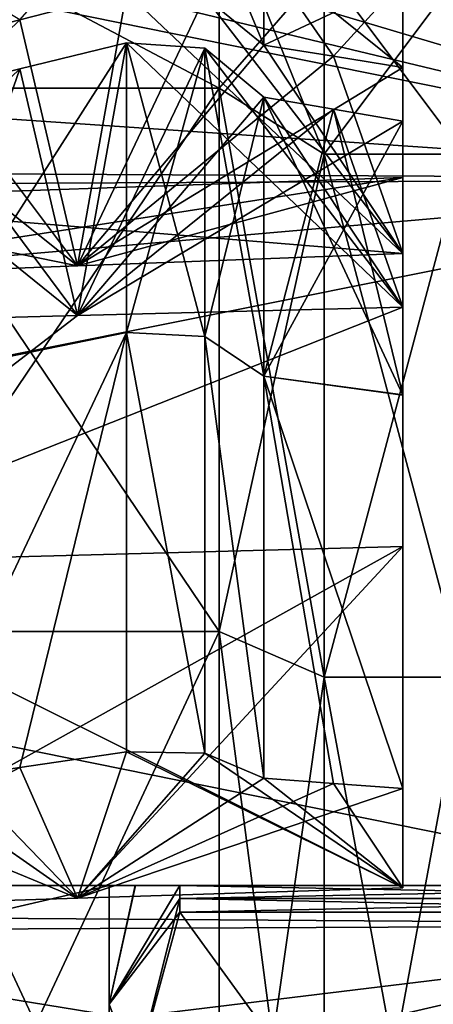
# Model space of a CAD drawing. Units: millimetres. Extents: x -175 to 60, y -30 to 196.
# Drawn here: x -38 to -34, y 7 to 15 of the extents above; entities that cross this region are included whole.
import ezdxf

# ---------------------------------------------------------------- set-up
doc = ezdxf.new("R2010")
doc.units = ezdxf.units.MM
doc.header["$LTSCALE"] = 65.185185
for name, color, linetype in [('135', 7, 'CONTINUOUS'), ('148', 7, 'CONTINUOUS'), ('149', 7, 'CONTINUOUS'), ('150', 7, 'CONTINUOUS'), ('152', 7, 'CONTINUOUS'), ('153', 7, 'CONTINUOUS'), ('224', 7, 'CONTINUOUS'), ('269', 7, 'CONTINUOUS'), ('270', 7, 'CONTINUOUS'), ('271', 7, 'CONTINUOUS'), ('305', 7, 'CONTINUOUS'), ('306', 7, 'CONTINUOUS'), ('315', 7, 'CONTINUOUS'), ('316', 7, 'CONTINUOUS'), ('329', 7, 'CONTINUOUS'), ('332', 7, 'CONTINUOUS'), ('343', 7, 'CONTINUOUS'), ('345', 7, 'CONTINUOUS'), ('584', 7, 'CONTINUOUS'), ('613', 7, 'CONTINUOUS'), ('615', 7, 'CONTINUOUS'), ('622', 7, 'CONTINUOUS'), ('624', 7, 'CONTINUOUS'), ('631', 7, 'CONTINUOUS'), ('633', 7, 'CONTINUOUS'), ('71', 7, 'CONTINUOUS'), ('72', 7, 'CONTINUOUS'), ('84', 7, 'CONTINUOUS'), ('85', 7, 'CONTINUOUS')]:
    doc.layers.add(name, color=color, linetype=linetype)

msp = doc.modelspace()

# ---------------------------------------------------------------- linework, layer by layer
at = {"layer": '135', "color": 7, "linetype": 'CONTINUOUS', "true_color": 0xffcf6f}
for points in [[(-36.9936, 7.9, -1.2609), (-36.9936, 6.9319, -3.9934), (-36.9936, 6.8414, -3.9504), (-36.9936, 7.9, -1.2609)], [(-36.9936, 7.9), (-36.9936, 7.9, -1.2609), (-36.9936, 6.8414, -3.9504), (-36.9936, 7.9)], [(-36.9936, 7.9, 1.2609), (-36.9936, 7.9), (-36.9936, 6.8414, 3.9504), (-36.9936, 7.9, 1.2609)], [(-36.9936, 6.932, 3.9931), (-36.9936, 7.9, 1.2609), (-36.9936, 6.8414, 3.9504), (-36.9936, 6.932, 3.9931)], [(-36.9936, 5.042, 6.2111), (-36.9936, 6.932, 3.9931), (-36.9936, 3.95, 6.8416), (-36.9936, 5.042, 6.2111)], [(-36.9936, 3.95, 6.8416), (-36.9936, 6.932, 3.9931), (-36.9936, 6.8414, 3.9504), (-36.9936, 3.95, 6.8416)], [(-36.9936, 6.9319, -3.9934), (-36.9936, 5.042, -6.2111), (-36.9936, 6.8414, -3.9504), (-36.9936, 6.9319, -3.9934)]]:
    msp.add_3dface(points, dxfattribs=at)
at = {"layer": '148', "color": 7, "linetype": 'CONTINUOUS', "true_color": 0xffcf6f}
for points in [[(-36.4162, 7.684, -4.6858), (-30.9936, 0.216, -8.9974), (-36.7789, 6.3497, -5.4561), (-36.4162, 7.684, -4.6858)], [(-30.9936, 7.684, -4.6858), (-30.9936, 0.216, -8.9974), (-36.4162, 7.684, -4.6858), (-30.9936, 7.684, -4.6858)]]:
    msp.add_3dface(points, dxfattribs=at)
at = {"layer": '149', "color": 7, "linetype": 'CONTINUOUS', "true_color": 0xffcf6f}
for points in [[(-30.9936, 7.9, -4.3116), (-36.9936, 7.9, -1.2609), (-36.9936, 7.9), (-30.9936, 7.9, -4.3116)], [(-36.9936, 7.9, -1.2609), (-30.9936, 7.9, -4.3116), (-36.78, 7.9, -2.7655), (-36.9936, 7.9, -1.2609)], [(-30.9936, 7.9, -4.3116), (-36.9936, 7.9), (-36.9936, 7.9, 1.2609), (-30.9936, 7.9, -4.3116)], [(-30.9936, 7.9, -4.3116), (-36.9936, 7.9, 1.2609), (-36.7789, 7.9, 2.7709), (-30.9936, 7.9, -4.3116)], [(-30.9936, 7.9, -4.3116), (-36.4162, 7.9, -4.3116), (-36.78, 7.9, -2.7655), (-30.9936, 7.9, -4.3116)], [(-36.4162, 7.9, 4.3116), (-30.9936, 7.9, -4.3116), (-36.7789, 7.9, 2.7709), (-36.4162, 7.9, 4.3116)], [(-30.9936, 7.9, 4.3116), (-30.9936, 7.9, -4.3116), (-36.4162, 7.9, 4.3116), (-30.9936, 7.9, 4.3116)]]:
    msp.add_3dface(points, dxfattribs=at)
at = {"layer": '150', "color": 7, "linetype": 'CONTINUOUS', "true_color": 0xffcf6f}
for points in [[(-30.9936, 7.684, 4.6858), (-36.9936, 5.042, 6.2111), (-36.9936, 3.95, 6.8416), (-30.9936, 7.684, 4.6858)], [(-36.9936, 5.042, 6.2111), (-30.9936, 7.684, 4.6858), (-36.78, 6.345, 5.4589), (-36.9936, 5.042, 6.2111)], [(-30.9936, 7.684, 4.6858), (-36.9936, 3.95, 6.8416), (-36.9936, 2.858, 7.4721), (-30.9936, 7.684, 4.6858)], [(-30.9936, 7.684, 4.6858), (-36.9936, 2.858, 7.4721), (-36.7789, 1.5503, 8.2271), (-30.9936, 7.684, 4.6858)], [(-30.9936, 7.684, 4.6858), (-36.4162, 7.684, 4.6858), (-36.78, 6.345, 5.4589), (-30.9936, 7.684, 4.6858)], [(-36.4162, 0.216, 8.9974), (-30.9936, 7.684, 4.6858), (-36.7789, 1.5503, 8.2271), (-36.4162, 0.216, 8.9974)], [(-30.9936, 0.216, 8.9974), (-30.9936, 7.684, 4.6858), (-36.4162, 0.216, 8.9974), (-30.9936, 0.216, 8.9974)]]:
    msp.add_3dface(points, dxfattribs=at)
at = {"layer": '152', "color": 7, "linetype": 'CONTINUOUS', "true_color": 0xffcf6f}
for points in [[(-36.4162, 7.7943, 4.4999), (-36.4162, 7.9, 4.3116), (-36.9936, 6.932, 3.9931), (-36.4162, 7.7943, 4.4999)], [(-36.9936, 6.932, 3.9931), (-36.4162, 7.9, 4.3116), (-36.7789, 7.9, 2.7709), (-36.9936, 6.932, 3.9931)], [(-36.9936, 7.9, 1.2609), (-36.9936, 6.932, 3.9931), (-36.7789, 7.9, 2.7709), (-36.9936, 7.9, 1.2609)], [(-36.4162, 7.7943, 4.4999), (-36.9936, 6.932, 3.9931), (-36.78, 6.345, 5.4589), (-36.4162, 7.7943, 4.4999)], [(-36.4162, 7.684, 4.6858), (-36.4162, 7.7943, 4.4999), (-36.78, 6.345, 5.4589), (-36.4162, 7.684, 4.6858)], [(-36.9936, 6.932, 3.9931), (-36.9936, 5.042, 6.2111), (-36.78, 6.345, 5.4589), (-36.9936, 6.932, 3.9931)]]:
    msp.add_3dface(points, dxfattribs=at)
at = {"layer": '153', "color": 7, "linetype": 'CONTINUOUS', "true_color": 0xffcf6f}
for points in [[(-36.9936, 6.9319, -3.9934), (-36.9936, 7.9, -1.2609), (-36.78, 7.9, -2.7655), (-36.9936, 6.9319, -3.9934)], [(-36.9936, 6.9319, -3.9934), (-36.4162, 7.9, -4.3116), (-36.4162, 7.7943, -4.4999), (-36.9936, 6.9319, -3.9934)], [(-36.4162, 7.9, -4.3116), (-36.9936, 6.9319, -3.9934), (-36.78, 7.9, -2.7655), (-36.4162, 7.9, -4.3116)], [(-36.4162, 7.684, -4.6858), (-36.9936, 6.9319, -3.9934), (-36.4162, 7.7943, -4.4999), (-36.4162, 7.684, -4.6858)], [(-36.9936, 6.9319, -3.9934), (-36.4162, 7.684, -4.6858), (-36.7789, 6.3497, -5.4561), (-36.9936, 6.9319, -3.9934)], [(-36.9936, 5.042, -6.2111), (-36.9936, 6.9319, -3.9934), (-36.7789, 6.3497, -5.4561), (-36.9936, 5.042, -6.2111)]]:
    msp.add_3dface(points, dxfattribs=at)
at = {"layer": '224', "linetype": 'CONTINUOUS'}
for points in [[(-34.5936, 15.2999, 0.0003), (-34.5936, 14.5843, 4.6247), (-34.5936, 13.0653, 4.0718), (-34.5936, 15.2999, 0.0003)], [(-34.5936, 14.5843, -4.6248), (-34.5936, 15.2999, 0.0003), (-34.5936, 13.0653, -4.072), (-34.5936, 14.5843, -4.6248)], [(-34.5936, 13.0653, -4.072), (-34.5936, 15.2999, 0.0003), (-34.5936, 13.685, -0.0001), (-34.5936, 13.0653, -4.072)], [(-34.5936, 13.685, -0.0001), (-34.5936, 15.2999, 0.0003), (-34.5936, 13.0653, 4.0718), (-34.5936, 13.685, -0.0001)], [(-34.5936, 11.908, -9.6067), (-34.5936, 14.145, -5.8319), (-34.5936, 10.6714, -8.5677), (-34.5936, 11.908, -9.6067)], [(-34.5936, 10.6714, -8.5677), (-34.5936, 14.145, -5.8319), (-34.5936, 12.6259, -5.279), (-34.5936, 10.6714, -8.5677)], [(-34.5936, 10.6714, 8.5675), (-34.5936, 12.6259, 5.2789), (-34.5936, 14.145, 5.8318), (-34.5936, 10.6714, 8.5675)], [(-34.5936, 11.9081, 9.6065), (-34.5936, 10.6714, 8.5675), (-34.5936, 14.145, 5.8318), (-34.5936, 11.9081, 9.6065)], [(-34.5936, 7.8818, 11.1873), (-34.5936, 10.6714, 8.5675), (-34.5936, 11.9081, 9.6065), (-34.5936, 7.8818, 11.1873)], [(-34.5936, 8.6922, 12.591), (-34.5936, 7.8818, 11.1873), (-34.5936, 11.9081, 9.6065), (-34.5936, 8.6922, 12.591)], [(-34.5936, 8.6922, -12.5911), (-34.5936, 11.908, -9.6067), (-34.5936, 7.8818, -11.1875), (-34.5936, 8.6922, -12.5911)], [(-34.5936, 7.8818, -11.1875), (-34.5936, 11.908, -9.6067), (-34.5936, 10.6714, -8.5677), (-34.5936, 7.8818, -11.1875)]]:
    msp.add_3dface(points, dxfattribs=at)
at = {"layer": '269', "linetype": 'CONTINUOUS'}
for points in [[(-36.2107, 15.1624, -4.8653), (-36.2107, 15.9238, -0.0001), (-35.7275, 14.7664, -4.7122), (-36.2107, 15.1624, -4.8653)], [(-35.7275, 14.7664, -4.7122), (-36.2107, 15.9238, -0.0001), (-35.7275, 15.5, -0.0001), (-35.7275, 14.7664, -4.7122)], [(-36.2107, 15.1624, 4.8651), (-35.7275, 14.7664, 4.712), (-35.7275, 15.5, -0.0001), (-36.2107, 15.1624, 4.8651)], [(-36.852, 12.4185, -10.0348), (-36.852, 14.7863, -6.0234), (-36.2107, 12.3861, -10.0076), (-36.852, 12.4185, -10.0348)], [(-36.2107, 12.3861, -10.0076), (-36.852, 14.7863, -6.0234), (-36.2107, 14.7424, -6.0193), (-36.2107, 12.3861, -10.0076)], [(-36.2107, 14.7424, 6.0191), (-36.852, 14.7863, 6.0232), (-36.852, 12.4185, 10.0346), (-36.2107, 14.7424, 6.0191)], [(-36.2107, 12.3862, 10.0075), (-36.2107, 14.7424, 6.0191), (-36.852, 12.4185, 10.0346), (-36.2107, 12.3862, 10.0075)], [(-36.2107, 12.3861, -10.0076), (-36.2107, 14.7424, -6.0193), (-35.7275, 12.0615, -9.7351), (-36.2107, 12.3861, -10.0076)], [(-36.2107, 14.7424, -6.0193), (-35.7275, 14.3406, -5.882), (-35.7275, 12.0615, -9.7351), (-36.2107, 14.7424, -6.0193)], [(-36.2107, 12.3862, 10.0075), (-35.7275, 14.3406, 5.8819), (-36.2107, 14.7424, 6.0191), (-36.2107, 12.3862, 10.0075)], [(-35.7275, 12.0615, 9.735), (-35.7275, 14.3406, 5.8819), (-36.2107, 12.3862, 10.0075), (-35.7275, 12.0615, 9.735)], [(-36.852, 8.9936, -13.192), (-36.852, 12.4185, -10.0348), (-36.2107, 8.9817, -13.1491), (-36.852, 8.9936, -13.192)], [(-36.2107, 8.9817, -13.1491), (-36.852, 12.4185, -10.0348), (-36.2107, 12.3861, -10.0076), (-36.2107, 8.9817, -13.1491)], [(-36.2107, 8.9817, 13.1489), (-36.2107, 12.3862, 10.0075), (-36.852, 12.4185, 10.0346), (-36.2107, 8.9817, 13.1489)], [(-36.852, 8.9936, 13.1919), (-36.2107, 8.9817, 13.1489), (-36.852, 12.4185, 10.0346), (-36.852, 8.9936, 13.1919)], [(-35.7275, 8.7762, 12.776), (-35.7275, 12.0615, 9.735), (-36.2107, 12.3862, 10.0075), (-35.7275, 8.7762, 12.776)], [(-36.2107, 8.9817, 13.1489), (-35.7275, 8.7762, 12.776), (-36.2107, 12.3862, 10.0075), (-36.2107, 8.9817, 13.1489)], [(-36.2107, 8.9817, -13.1491), (-36.2107, 12.3861, -10.0076), (-35.7275, 8.7762, -12.7762), (-36.2107, 8.9817, -13.1491)], [(-35.7275, 8.7762, -12.7762), (-36.2107, 12.3861, -10.0076), (-35.7275, 12.0615, -9.7351), (-35.7275, 8.7762, -12.7762)]]:
    msp.add_3dface(points, dxfattribs=at)
at = {"layer": '270', "linetype": 'CONTINUOUS'}
for points in [[(-37.7242, 14.9745, 4.8249), (-36.852, 15.966, -0.0001), (-38.5936, 14.7511, 4.7597), (-37.7242, 14.9745, 4.8249)], [(-38.5936, 14.7511, 4.7597), (-36.852, 15.966, -0.0001), (-38.5936, 15.5, -0.0001), (-38.5936, 14.7511, 4.7597)], [(-38.5936, 15.5, -0.0001), (-36.852, 15.1986, -4.8904), (-37.7242, 14.9745, -4.825), (-38.5936, 15.5, -0.0001)], [(-36.852, 14.7863, -6.0234), (-36.852, 12.4185, -10.0348), (-38.5936, 12.0614, -9.7352), (-36.852, 14.7863, -6.0234)], [(-37.7242, 14.5725, -5.9294), (-36.852, 14.7863, -6.0234), (-38.5936, 12.0614, -9.7352), (-37.7242, 14.5725, -5.9294)], [(-36.852, 12.4185, 10.0346), (-36.852, 14.7863, 6.0232), (-38.5936, 12.0614, 9.735), (-36.852, 12.4185, 10.0346)], [(-36.852, 14.7863, 6.0232), (-37.7242, 14.5725, 5.9292), (-38.5936, 12.0614, 9.735), (-36.852, 14.7863, 6.0232)], [(-38.5936, 14.3595, -5.8357), (-37.7242, 14.5725, -5.9294), (-38.5936, 12.0614, -9.7352), (-38.5936, 14.3595, -5.8357)], [(-38.5936, 12.0614, -9.7352), (-36.852, 12.4185, -10.0348), (-38.5936, 8.7348, -12.8045), (-38.5936, 12.0614, -9.7352)], [(-38.5936, 8.7348, -12.8045), (-36.852, 12.4185, -10.0348), (-37.7236, 8.8641, -12.9981), (-38.5936, 8.7348, -12.8045)], [(-37.7236, 8.8641, 12.9979), (-36.852, 12.4185, 10.0346), (-38.5936, 8.7348, 12.8044), (-37.7236, 8.8641, 12.9979)], [(-38.5936, 8.7348, 12.8044), (-36.852, 12.4185, 10.0346), (-38.5936, 12.0614, 9.735), (-38.5936, 8.7348, 12.8044)], [(-36.852, 8.9936, -13.192), (-37.7236, 8.8641, -12.9981), (-36.852, 12.4185, -10.0348), (-36.852, 8.9936, -13.192)], [(-36.852, 8.9936, 13.1919), (-36.852, 12.4185, 10.0346), (-37.7236, 8.8641, 12.9979), (-36.852, 8.9936, 13.1919)]]:
    msp.add_3dface(points, dxfattribs=at)
at = {"layer": '271', "linetype": 'CONTINUOUS'}
for points in [[(-34.5936, 15.2999, 0.0003), (-34.5936, 14.5843, -4.6248), (-35.7275, 15.5, -0.0001), (-34.5936, 15.2999, 0.0003)], [(-35.7275, 14.7664, 4.712), (-34.5936, 15.2999, 0.0003), (-35.7275, 15.5, -0.0001), (-35.7275, 14.7664, 4.712)], [(-35.7275, 15.5, -0.0001), (-34.5936, 14.5843, -4.6248), (-35.1596, 14.6752, -4.6684), (-35.7275, 15.5, -0.0001)], [(-35.7275, 14.7664, -4.7122), (-35.7275, 15.5, -0.0001), (-35.1596, 14.6752, -4.6684), (-35.7275, 14.7664, -4.7122)], [(-35.7275, 14.7664, 4.712), (-35.1596, 14.6752, 4.6683), (-34.5936, 15.2999, 0.0003), (-35.7275, 14.7664, 4.712)], [(-34.5936, 14.5843, 4.6247), (-34.5936, 15.2999, 0.0003), (-35.1596, 14.6752, 4.6683), (-34.5936, 14.5843, 4.6247)], [(-35.7275, 14.3406, -5.882), (-35.1596, 14.2426, -5.8569), (-34.5936, 11.908, -9.6067), (-35.7275, 14.3406, -5.882)], [(-35.7275, 14.3406, -5.882), (-34.5936, 11.908, -9.6067), (-35.7275, 12.0615, -9.7351), (-35.7275, 14.3406, -5.882)], [(-35.7275, 14.3406, 5.8819), (-35.7275, 12.0615, 9.735), (-35.1596, 14.2426, 5.8568), (-35.7275, 14.3406, 5.8819)], [(-35.7275, 12.0615, 9.735), (-34.5936, 14.145, 5.8318), (-35.1596, 14.2426, 5.8568), (-35.7275, 12.0615, 9.735)], [(-34.5936, 14.145, -5.8319), (-34.5936, 11.908, -9.6067), (-35.1596, 14.2426, -5.8569), (-34.5936, 14.145, -5.8319)], [(-34.5936, 11.9081, 9.6065), (-34.5936, 14.145, 5.8318), (-35.7275, 12.0615, 9.735), (-34.5936, 11.9081, 9.6065)], [(-34.5936, 11.908, -9.6067), (-34.5936, 8.6922, -12.5911), (-35.7275, 12.0615, -9.7351), (-34.5936, 11.908, -9.6067)], [(-35.7275, 12.0615, -9.7351), (-34.5936, 8.6922, -12.5911), (-35.1595, 8.7341, -12.6835), (-35.7275, 12.0615, -9.7351)], [(-34.5936, 8.6922, 12.591), (-34.5936, 11.9081, 9.6065), (-35.7275, 12.0615, 9.735), (-34.5936, 8.6922, 12.591)], [(-35.7275, 8.7762, 12.776), (-35.1595, 8.7341, 12.6834), (-35.7275, 12.0615, 9.735), (-35.7275, 8.7762, 12.776)], [(-34.5936, 8.6922, 12.591), (-35.7275, 12.0615, 9.735), (-35.1595, 8.7341, 12.6834), (-34.5936, 8.6922, 12.591)], [(-35.7275, 8.7762, -12.7762), (-35.7275, 12.0615, -9.7351), (-35.1595, 8.7341, -12.6835), (-35.7275, 8.7762, -12.7762)]]:
    msp.add_3dface(points, dxfattribs=at)
at = {"layer": '305', "linetype": 'CONTINUOUS'}
for points in [[(-36.852, 14.7863, -6.0234), (-37.7242, 14.5725, -5.9294), (-37.2509, 12.5565, -5.2044), (-36.852, 14.7863, -6.0234)], [(-34.5936, 12.6259, -5.279), (-36.852, 14.7863, -6.0234), (-37.2509, 12.5565, -5.2044), (-34.5936, 12.6259, -5.279)], [(-36.852, 14.7863, -6.0234), (-34.5936, 12.6259, -5.279), (-36.2107, 14.7424, -6.0193), (-36.852, 14.7863, -6.0234)], [(-36.2107, 14.7424, -6.0193), (-34.5936, 12.6259, -5.279), (-35.7275, 14.3406, -5.882), (-36.2107, 14.7424, -6.0193)], [(-37.7242, 14.5725, -5.9294), (-38.5936, 14.3595, -5.8357), (-37.2509, 12.5565, -5.2044), (-37.7242, 14.5725, -5.9294)], [(-37.2509, 12.5565, -5.2044), (-38.5936, 14.3595, -5.8357), (-39.41, 14.2977, -5.798), (-37.2509, 12.5565, -5.2044)], [(-35.7275, 14.3406, -5.882), (-34.5936, 12.6259, -5.279), (-35.1596, 14.2426, -5.8569), (-35.7275, 14.3406, -5.882)], [(-39.8936, 12.4873, -5.1301), (-37.2509, 12.5565, -5.2044), (-39.41, 14.2977, -5.798), (-39.8936, 12.4873, -5.1301)], [(-34.5936, 12.6259, -5.279), (-34.5936, 14.145, -5.8319), (-35.1596, 14.2426, -5.8569), (-34.5936, 12.6259, -5.279)]]:
    msp.add_3dface(points, dxfattribs=at)
at = {"layer": '306', "linetype": 'CONTINUOUS'}
for points in [[(-37.7242, 14.9745, -4.825), (-36.852, 15.1986, -4.8904), (-37.2509, 12.9641, -4.0845), (-37.7242, 14.9745, -4.825)], [(-36.852, 15.1986, -4.8904), (-36.2107, 15.1624, -4.8653), (-37.2509, 12.9641, -4.0845), (-36.852, 15.1986, -4.8904)], [(-36.2107, 15.1624, -4.8653), (-35.7275, 14.7664, -4.7122), (-37.2509, 12.9641, -4.0845), (-36.2107, 15.1624, -4.8653)], [(-39.8936, 12.8634, -4.0969), (-37.7242, 14.9745, -4.825), (-37.2509, 12.9641, -4.0845), (-39.8936, 12.8634, -4.0969)], [(-35.7275, 14.7664, -4.7122), (-35.1596, 14.6752, -4.6684), (-37.2509, 12.9641, -4.0845), (-35.7275, 14.7664, -4.7122)], [(-35.1596, 14.6752, -4.6684), (-34.5936, 14.5843, -4.6248), (-37.2509, 12.9641, -4.0845), (-35.1596, 14.6752, -4.6684)], [(-34.5936, 14.5843, -4.6248), (-34.5936, 13.0653, -4.072), (-37.2509, 12.9641, -4.0845), (-34.5936, 14.5843, -4.6248)]]:
    msp.add_3dface(points, dxfattribs=at)
at = {"layer": '315', "linetype": 'CONTINUOUS'}
for points in [[(-36.852, 15.1986, 4.8903), (-37.7242, 14.9745, 4.8249), (-37.2509, 12.9641, 4.0844), (-36.852, 15.1986, 4.8903)], [(-34.5936, 13.0653, 4.0718), (-36.852, 15.1986, 4.8903), (-37.2509, 12.9641, 4.0844), (-34.5936, 13.0653, 4.0718)], [(-36.852, 15.1986, 4.8903), (-34.5936, 13.0653, 4.0718), (-36.2107, 15.1624, 4.8651), (-36.852, 15.1986, 4.8903)], [(-36.2107, 15.1624, 4.8651), (-34.5936, 13.0653, 4.0718), (-35.7275, 14.7664, 4.712), (-36.2107, 15.1624, 4.8651)], [(-37.7242, 14.9745, 4.8249), (-38.5936, 14.7511, 4.7597), (-37.2509, 12.9641, 4.0844), (-37.7242, 14.9745, 4.8249)], [(-37.2509, 12.9641, 4.0844), (-38.5936, 14.7511, 4.7597), (-39.41, 14.6795, 4.7488), (-37.2509, 12.9641, 4.0844)], [(-35.7275, 14.7664, 4.712), (-34.5936, 13.0653, 4.0718), (-35.1596, 14.6752, 4.6683), (-35.7275, 14.7664, 4.712)], [(-39.8936, 12.8634, 4.0968), (-37.2509, 12.9641, 4.0844), (-39.41, 14.6795, 4.7488), (-39.8936, 12.8634, 4.0968)], [(-34.5936, 13.0653, 4.0718), (-34.5936, 14.5843, 4.6247), (-35.1596, 14.6752, 4.6683), (-34.5936, 13.0653, 4.0718)]]:
    msp.add_3dface(points, dxfattribs=at)
at = {"layer": '316', "linetype": 'CONTINUOUS'}
for points in [[(-37.7242, 14.5725, 5.9292), (-36.852, 14.7863, 6.0232), (-37.2509, 12.5565, 5.2042), (-37.7242, 14.5725, 5.9292)], [(-36.852, 14.7863, 6.0232), (-36.2107, 14.7424, 6.0191), (-37.2509, 12.5565, 5.2042), (-36.852, 14.7863, 6.0232)], [(-36.2107, 14.7424, 6.0191), (-35.7275, 14.3406, 5.8819), (-37.2509, 12.5565, 5.2042), (-36.2107, 14.7424, 6.0191)], [(-39.8936, 12.4873, 5.13), (-37.7242, 14.5725, 5.9292), (-37.2509, 12.5565, 5.2042), (-39.8936, 12.4873, 5.13)], [(-35.7275, 14.3406, 5.8819), (-35.1596, 14.2426, 5.8568), (-37.2509, 12.5565, 5.2042), (-35.7275, 14.3406, 5.8819)], [(-35.1596, 14.2426, 5.8568), (-34.5936, 14.145, 5.8318), (-37.2509, 12.5565, 5.2042), (-35.1596, 14.2426, 5.8568)], [(-34.5936, 14.145, 5.8318), (-34.5936, 12.6259, 5.2789), (-37.2509, 12.5565, 5.2042), (-34.5936, 14.145, 5.8318)]]:
    msp.add_3dface(points, dxfattribs=at)
at = {"layer": '329', "linetype": 'CONTINUOUS'}
for points in [[(-39.8936, 13.5, -0.0001), (-39.8936, 12.8634, -4.0969), (-34.5936, 13.685, -0.0001), (-39.8936, 13.5, -0.0001)], [(-39.8936, 13.5, -0.0001), (-34.5936, 13.685, -0.0001), (-34.5936, 13.0653, 4.0718), (-39.8936, 13.5, -0.0001)], [(-34.5936, 13.685, -0.0001), (-39.8936, 12.8634, -4.0969), (-37.2509, 12.9641, -4.0845), (-34.5936, 13.685, -0.0001)], [(-34.5936, 13.0653, -4.072), (-34.5936, 13.685, -0.0001), (-37.2509, 12.9641, -4.0845), (-34.5936, 13.0653, -4.072)], [(-39.8936, 12.8634, 4.0968), (-39.8936, 13.5, -0.0001), (-37.2509, 12.9641, 4.0844), (-39.8936, 12.8634, 4.0968)], [(-39.8936, 13.5, -0.0001), (-34.5936, 13.0653, 4.0718), (-37.2509, 12.9641, 4.0844), (-39.8936, 13.5, -0.0001)]]:
    msp.add_3dface(points, dxfattribs=at)
at = {"layer": '332', "linetype": 'CONTINUOUS'}
for points in [[(-37.7236, 8.8641, -12.9981), (-36.852, 8.9936, -13.192), (-37.2506, 7.7971, -11.1336), (-37.7236, 8.8641, -12.9981)], [(-36.852, 8.9936, -13.192), (-36.2107, 8.9817, -13.1491), (-37.2506, 7.7971, -11.1336), (-36.852, 8.9936, -13.192)], [(-36.2107, 8.9817, -13.1491), (-35.7275, 8.7762, -12.7762), (-37.2506, 7.7971, -11.1336), (-36.2107, 8.9817, -13.1491)], [(-39.8936, 7.7129, -11.0799), (-38.5936, 8.7348, -12.8045), (-37.7236, 8.8641, -12.9981), (-39.8936, 7.7129, -11.0799)], [(-39.8936, 7.7129, -11.0799), (-37.7236, 8.8641, -12.9981), (-37.2506, 7.7971, -11.1336), (-39.8936, 7.7129, -11.0799)], [(-35.7275, 8.7762, -12.7762), (-35.1595, 8.7341, -12.6835), (-37.2506, 7.7971, -11.1336), (-35.7275, 8.7762, -12.7762)], [(-35.1595, 8.7341, -12.6835), (-34.5936, 8.6922, -12.5911), (-37.2506, 7.7971, -11.1336), (-35.1595, 8.7341, -12.6835)], [(-34.5936, 8.6922, -12.5911), (-34.5936, 7.8818, -11.1875), (-37.2506, 7.7971, -11.1336), (-34.5936, 8.6922, -12.5911)]]:
    msp.add_3dface(points, dxfattribs=at)
at = {"layer": '343', "linetype": 'CONTINUOUS'}
for points in [[(-36.852, 8.9936, 13.1919), (-37.7236, 8.8641, 12.9979), (-37.2506, 7.7971, 11.1334), (-36.852, 8.9936, 13.1919)], [(-34.5936, 7.8818, 11.1873), (-36.852, 8.9936, 13.1919), (-37.2506, 7.7971, 11.1334), (-34.5936, 7.8818, 11.1873)], [(-34.5936, 7.8818, 11.1873), (-36.2107, 8.9817, 13.1489), (-36.852, 8.9936, 13.1919), (-34.5936, 7.8818, 11.1873)], [(-34.5936, 7.8818, 11.1873), (-35.7275, 8.7762, 12.776), (-36.2107, 8.9817, 13.1489), (-34.5936, 7.8818, 11.1873)], [(-37.7236, 8.8641, 12.9979), (-38.5936, 8.7348, 12.8044), (-37.2506, 7.7971, 11.1334), (-37.7236, 8.8641, 12.9979)], [(-35.7275, 8.7762, 12.776), (-34.5936, 7.8818, 11.1873), (-35.1595, 8.7341, 12.6834), (-35.7275, 8.7762, 12.776)], [(-38.5936, 8.7348, 12.8044), (-39.4099, 8.6872, 12.7504), (-37.2506, 7.7971, 11.1334), (-38.5936, 8.7348, 12.8044)], [(-34.5936, 7.8818, 11.1873), (-34.5936, 8.6922, 12.591), (-35.1595, 8.7341, 12.6834), (-34.5936, 7.8818, 11.1873)], [(-39.4099, 8.6872, 12.7504), (-39.8936, 7.7129, 11.0797), (-37.2506, 7.7971, 11.1334), (-39.4099, 8.6872, 12.7504)]]:
    msp.add_3dface(points, dxfattribs=at)
at = {"layer": '345', "linetype": 'CONTINUOUS'}
for points in [[(-39.8936, 10.5291, -8.4492), (-34.5936, 10.6714, -8.5677), (-34.5936, 12.6259, -5.279), (-39.8936, 10.5291, -8.4492)], [(-39.8936, 10.5291, -8.4492), (-34.5936, 12.6259, -5.279), (-37.2509, 12.5565, -5.2044), (-39.8936, 10.5291, -8.4492)], [(-39.8936, 10.5291, 8.4491), (-34.5936, 12.6259, 5.2789), (-34.5936, 10.6714, 8.5675), (-39.8936, 10.5291, 8.4491)], [(-34.5936, 12.6259, 5.2789), (-39.8936, 10.5291, 8.4491), (-37.2509, 12.5565, 5.2042), (-34.5936, 12.6259, 5.2789)], [(-39.8936, 12.4873, -5.1301), (-39.8936, 10.5291, -8.4492), (-37.2509, 12.5565, -5.2044), (-39.8936, 12.4873, -5.1301)], [(-39.8936, 10.5291, 8.4491), (-39.8936, 12.4873, 5.13), (-37.2509, 12.5565, 5.2042), (-39.8936, 10.5291, 8.4491)], [(-39.8936, 10.5291, -8.4492), (-39.8936, 7.7129, -11.0799), (-34.5936, 10.6714, -8.5677), (-39.8936, 10.5291, -8.4492)], [(-34.5936, 10.6714, -8.5677), (-39.8936, 7.7129, -11.0799), (-37.2506, 7.7971, -11.1336), (-34.5936, 10.6714, -8.5677)], [(-39.8936, 10.5291, 8.4491), (-34.5936, 10.6714, 8.5675), (-34.5936, 7.8818, 11.1873), (-39.8936, 10.5291, 8.4491)], [(-34.5936, 7.8818, -11.1875), (-34.5936, 10.6714, -8.5677), (-37.2506, 7.7971, -11.1336), (-34.5936, 7.8818, -11.1875)], [(-39.8936, 7.7129, 11.0797), (-39.8936, 10.5291, 8.4491), (-37.2506, 7.7971, 11.1334), (-39.8936, 7.7129, 11.0797)], [(-39.8936, 10.5291, 8.4491), (-34.5936, 7.8818, 11.1873), (-37.2506, 7.7971, 11.1334), (-39.8936, 10.5291, 8.4491)]]:
    msp.add_3dface(points, dxfattribs=at)
at = {"layer": '584', "color": 7, "linetype": 'CONTINUOUS', "true_color": 0xc9cdce}
for points in [[(-41.0267, 16.7755, -4.9815), (-30.5936, 17.0586, -3.9042), (-30.5936, 13.6709, -10.9235), (-41.0267, 16.7755, -4.9815)], [(-42.9286, 16.6302, -5.4471), (-41.0267, 16.7755, -4.9815), (-30.5936, 13.6709, -10.9235), (-42.9286, 16.6302, -5.4471)], [(-45.0662, 16.6023, -5.5314), (-30.5936, 13.6709, -10.9235), (-60.0181, 15.6795, -7.7703), (-45.0662, 16.6023, -5.5314)], [(-30.5936, 15.7651, 7.5984), (-44.4015, 16.6042, 5.5288), (-60.0177, 13.828, 10.7271), (-30.5936, 15.7651, 7.5984)], [(-45.0662, 16.6023, -5.5314), (-42.9286, 16.6302, -5.4471), (-30.5936, 13.6709, -10.9235), (-45.0662, 16.6023, -5.5314)], [(-30.5936, 13.6767, 10.9194), (-30.5936, 15.7651, 7.5984), (-60.0177, 13.828, 10.7271), (-30.5936, 13.6767, 10.9194)], [(-30.5936, 13.6709, -10.9235), (-60.0176, 13.5315, -11.0956), (-60.0181, 15.6795, -7.7703), (-30.5936, 13.6709, -10.9235)], [(-30.5936, 13.6767, 10.9194), (-60.0177, 13.828, 10.7271), (-60.0176, 11.1083, 13.524), (-30.5936, 13.6767, 10.9194)], [(-30.5936, 7.5829, 15.7734), (-30.5936, 13.6767, 10.9194), (-60.018, 7.7862, 15.674), (-30.5936, 7.5829, 15.7734)], [(-30.5936, 13.6767, 10.9194), (-60.0176, 11.1083, 13.524), (-60.018, 7.7862, 15.674), (-30.5936, 13.6767, 10.9194)], [(-30.5936, 13.6709, -10.9235), (-30.5936, 7.5795, -15.7719), (-60.0176, 13.5315, -11.0956), (-30.5936, 13.6709, -10.9235)], [(-30.5936, 7.5795, -15.7719), (-60.0181, 7.443, -15.8367), (-60.0176, 13.5315, -11.0956), (-30.5936, 7.5795, -15.7719)], [(-30.5936, 7.5829, 15.7734), (-60.018, 7.7862, 15.674), (-60.0186, 4.0037, 17.0374), (-30.5936, 7.5829, 15.7734)], [(-30.5936, 0.0074, 17.5016), (-30.5936, 7.5829, 15.7734), (-60.0186, 4.0037, 17.0374), (-30.5936, 0.0074, 17.5016)], [(-30.5936, 7.5795, -15.7719), (-30.5936, 0, -17.4984), (-60.0181, 7.443, -15.8367), (-30.5936, 7.5795, -15.7719)], [(-30.5936, 0, -17.4984), (-60.0189, 0, -17.4984), (-60.0181, 7.443, -15.8367), (-30.5936, 0, -17.4984)]]:
    msp.add_3dface(points, dxfattribs=at)
at = {"layer": '613', "color": 7, "linetype": 'CONTINUOUS', "true_color": 0xc9cdce}
for points in [[(-39.0936, 16), (-36.0936, 16), (-36.0936, 14.4155, 6.9421), (-39.0936, 16)], [(-39.0936, 14.415, 6.9424), (-39.0936, 16), (-36.0936, 14.4155, 6.9421), (-39.0936, 14.415, 6.9424)], [(-36.0936, 9.9758, 12.5093), (-39.0936, 14.415, 6.9424), (-36.0936, 14.4155, 6.9421), (-36.0936, 9.9758, 12.5093)], [(-39.0936, 9.9768, 12.5085), (-39.0936, 14.415, 6.9424), (-36.0936, 9.9758, 12.5093), (-39.0936, 9.9768, 12.5085)], [(-39.0936, 3.5591, 15.5989), (-39.0936, 9.9768, 12.5085), (-36.0936, 3.5603, 15.5988), (-39.0936, 3.5591, 15.5989)], [(-36.0936, 3.5603, 15.5988), (-39.0936, 9.9768, 12.5085), (-36.0936, 9.9758, 12.5093), (-36.0936, 3.5603, 15.5988)]]:
    msp.add_3dface(points, dxfattribs=at)
at = {"layer": '615', "color": 7, "linetype": 'CONTINUOUS', "true_color": 0xc9cdce}
for points in [[(-36.0936, 16), (-39.0936, 16), (-39.0936, 14.415, -6.9424), (-36.0936, 16)], [(-36.0936, 16), (-39.0936, 14.415, -6.9424), (-36.0936, 14.4155, -6.9421), (-36.0936, 16)], [(-39.0936, 14.415, -6.9424), (-39.0936, 9.9768, -12.5085), (-36.0936, 14.4155, -6.9421), (-39.0936, 14.415, -6.9424)], [(-36.0936, 14.4155, -6.9421), (-39.0936, 9.9768, -12.5085), (-36.0936, 9.9758, -12.5093), (-36.0936, 14.4155, -6.9421)], [(-39.0936, 9.9768, -12.5085), (-39.0936, 3.5591, -15.5989), (-36.0936, 9.9758, -12.5093), (-39.0936, 9.9768, -12.5085)], [(-36.0936, 9.9758, -12.5093), (-39.0936, 3.5591, -15.5989), (-36.0936, 3.5603, -15.5988), (-36.0936, 9.9758, -12.5093)]]:
    msp.add_3dface(points, dxfattribs=at)
at = {"layer": '622', "color": 7, "linetype": 'CONTINUOUS', "true_color": 0xc9cdce}
for points in [[(-35.2367, 15.4), (-34.0936, 15.4), (-34.0936, 13.8749, 6.6818), (-35.2367, 15.4)], [(-35.2367, 13.8749, 6.6818), (-35.2367, 15.4), (-34.0936, 13.8749, 6.6818), (-35.2367, 13.8749, 6.6818)], [(-35.2367, 9.6017, 12.0402), (-35.2367, 13.8749, 6.6818), (-34.0936, 9.6017, 12.0402), (-35.2367, 9.6017, 12.0402)], [(-34.0936, 9.6017, 12.0402), (-35.2367, 13.8749, 6.6818), (-34.0936, 13.8749, 6.6818), (-34.0936, 9.6017, 12.0402)], [(-35.2367, 3.4268, 15.0139), (-35.2367, 9.6017, 12.0402), (-34.0936, 3.4268, 15.0139), (-35.2367, 3.4268, 15.0139)], [(-34.0936, 3.4268, 15.0139), (-35.2367, 9.6017, 12.0402), (-34.0936, 9.6017, 12.0402), (-34.0936, 3.4268, 15.0139)]]:
    msp.add_3dface(points, dxfattribs=at)
at = {"layer": '624', "color": 7, "linetype": 'CONTINUOUS', "true_color": 0xc9cdce}
for points in [[(-34.0936, 15.4), (-35.2367, 15.4), (-35.2367, 13.8749, -6.6818), (-34.0936, 15.4)], [(-34.0936, 13.8749, -6.6818), (-34.0936, 15.4), (-35.2367, 13.8749, -6.6818), (-34.0936, 13.8749, -6.6818)], [(-34.0936, 9.6017, -12.0402), (-34.0936, 13.8749, -6.6818), (-35.2367, 9.6017, -12.0402), (-34.0936, 9.6017, -12.0402)], [(-35.2367, 9.6017, -12.0402), (-34.0936, 13.8749, -6.6818), (-35.2367, 13.8749, -6.6818), (-35.2367, 9.6017, -12.0402)], [(-34.0936, 3.4268, -15.0139), (-34.0936, 9.6017, -12.0402), (-35.2367, 3.4268, -15.0139), (-34.0936, 3.4268, -15.0139)], [(-35.2367, 3.4268, -15.0139), (-34.0936, 9.6017, -12.0402), (-35.2367, 9.6017, -12.0402), (-35.2367, 3.4268, -15.0139)]]:
    msp.add_3dface(points, dxfattribs=at)
at = {"layer": '631', "color": 7, "linetype": 'CONTINUOUS', "true_color": 0xc9cdce}
for points in [[(-36.0936, 14.4155, 6.9421), (-36.0936, 16), (-35.2367, 13.8749, 6.6818), (-36.0936, 14.4155, 6.9421)], [(-36.0936, 16), (-35.2367, 15.4), (-35.2367, 13.8749, 6.6818), (-36.0936, 16)], [(-36.0936, 9.9758, 12.5093), (-36.0936, 14.4155, 6.9421), (-35.2367, 9.6017, 12.0402), (-36.0936, 9.9758, 12.5093)], [(-36.0936, 14.4155, 6.9421), (-35.2367, 13.8749, 6.6818), (-35.2367, 9.6017, 12.0402), (-36.0936, 14.4155, 6.9421)], [(-36.0936, 3.5603, 15.5988), (-36.0936, 9.9758, 12.5093), (-35.2367, 3.4268, 15.0139), (-36.0936, 3.5603, 15.5988)], [(-36.0936, 9.9758, 12.5093), (-35.2367, 9.6017, 12.0402), (-35.2367, 3.4268, 15.0139), (-36.0936, 9.9758, 12.5093)]]:
    msp.add_3dface(points, dxfattribs=at)
at = {"layer": '633', "color": 7, "linetype": 'CONTINUOUS', "true_color": 0xc9cdce}
for points in [[(-36.0936, 16), (-36.0936, 14.4155, -6.9421), (-35.2367, 15.4), (-36.0936, 16)], [(-35.2367, 15.4), (-36.0936, 14.4155, -6.9421), (-35.2367, 13.8749, -6.6818), (-35.2367, 15.4)], [(-36.0936, 14.4155, -6.9421), (-36.0936, 9.9758, -12.5093), (-35.2367, 13.8749, -6.6818), (-36.0936, 14.4155, -6.9421)], [(-36.0936, 9.9758, -12.5093), (-35.2367, 9.6017, -12.0402), (-35.2367, 13.8749, -6.6818), (-36.0936, 9.9758, -12.5093)], [(-36.0936, 9.9758, -12.5093), (-36.0936, 3.5603, -15.5988), (-35.2367, 9.6017, -12.0402), (-36.0936, 9.9758, -12.5093)], [(-36.0936, 3.5603, -15.5988), (-35.2367, 3.4268, -15.0139), (-35.2367, 9.6017, -12.0402), (-36.0936, 3.5603, -15.5988)]]:
    msp.add_3dface(points, dxfattribs=at)
at = {"layer": '71', "color": 7, "linetype": 'CONTINUOUS', "true_color": 0xffcf6f}
for points in [[(-30.9936, 7.7942, 4.5), (-30.9936, 7.9, 4.3116), (-36.4162, 7.7943, 4.4999), (-30.9936, 7.7942, 4.5)], [(-30.9936, 7.9, 4.3116), (-36.4162, 7.9, 4.3116), (-36.4162, 7.7943, 4.4999), (-30.9936, 7.9, 4.3116)], [(-36.4162, 7.684, 4.6858), (-30.9936, 7.7942, 4.5), (-36.4162, 7.7943, 4.4999), (-36.4162, 7.684, 4.6858)], [(-30.9936, 7.684, 4.6858), (-30.9936, 7.7942, 4.5), (-36.4162, 7.684, 4.6858), (-30.9936, 7.684, 4.6858)]]:
    msp.add_3dface(points, dxfattribs=at)
at = {"layer": '72', "color": 7, "linetype": 'CONTINUOUS', "true_color": 0xffcf6f}
for points in [[(-36.9936, 6.8414, 3.9504), (-36.9936, 7.9), (-43.4936, 6.3913, 4.6431), (-36.9936, 6.8414, 3.9504)], [(-43.4936, 6.3913, 4.6431), (-36.9936, 7.9), (-43.4936, 7.9), (-43.4936, 6.3913, 4.6431)]]:
    msp.add_3dface(points, dxfattribs=at)
at = {"layer": '84', "color": 7, "linetype": 'CONTINUOUS', "true_color": 0xffcf6f}
for points in [[(-30.9936, 7.9, -4.3116), (-30.9936, 7.7942, -4.5), (-36.4162, 7.9, -4.3116), (-30.9936, 7.9, -4.3116)], [(-36.4162, 7.9, -4.3116), (-30.9936, 7.7942, -4.5), (-36.4162, 7.7943, -4.4999), (-36.4162, 7.9, -4.3116)], [(-30.9936, 7.7942, -4.5), (-30.9936, 7.684, -4.6858), (-36.4162, 7.7943, -4.4999), (-30.9936, 7.7942, -4.5)], [(-30.9936, 7.684, -4.6858), (-36.4162, 7.684, -4.6858), (-36.4162, 7.7943, -4.4999), (-30.9936, 7.684, -4.6858)]]:
    msp.add_3dface(points, dxfattribs=at)
at = {"layer": '85', "color": 7, "linetype": 'CONTINUOUS', "true_color": 0xffcf6f}
for points in [[(-36.9936, 7.9), (-36.9936, 6.8414, -3.9504), (-43.4936, 7.9), (-36.9936, 7.9)], [(-43.4936, 7.9), (-36.9936, 6.8414, -3.9504), (-43.4936, 6.3913, -4.6431), (-43.4936, 7.9)]]:
    msp.add_3dface(points, dxfattribs=at)

doc.saveas('drawing.dxf')
